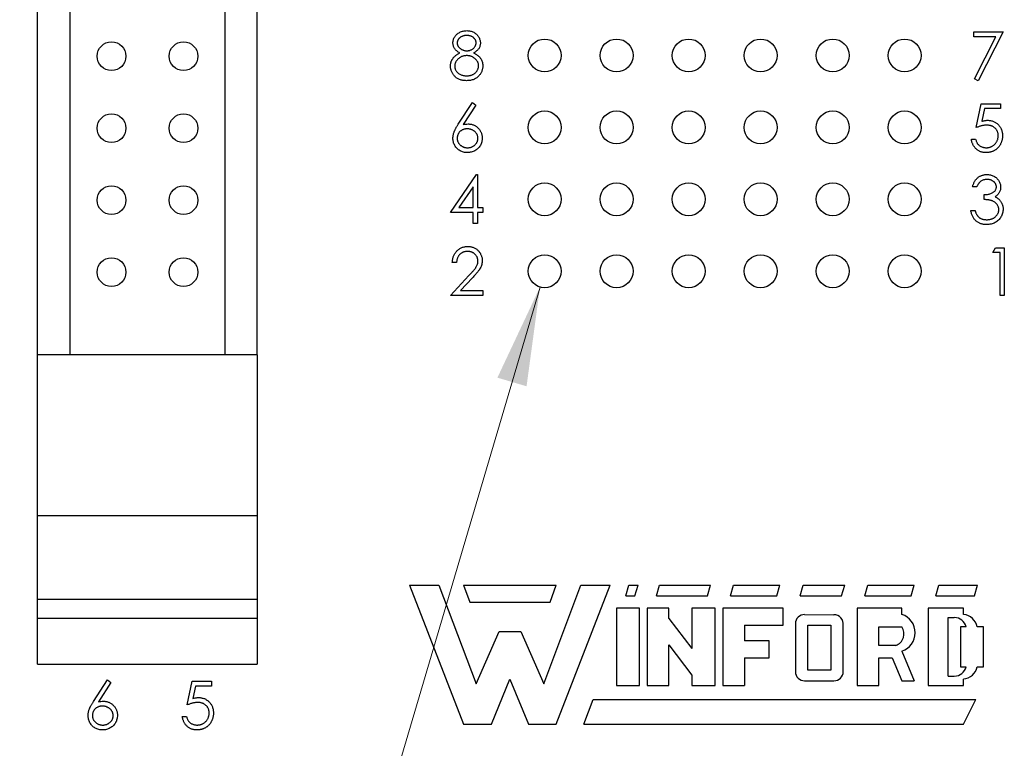
# Model space of a CAD drawing. Units: inches. Extents: x 0.1 to 14.1, y 0.1 to 9.1.
# Drawn here: x 7.4 to 8.5, y 4.3 to 5.1 of the extents above; entities that cross this region are included whole.
import ezdxf

# ---------------------------------------------------------------- set-up
doc = ezdxf.new("R2010")
doc.units = ezdxf.units.IN
doc.header["$LTSCALE"] = 0.833333
doc.header["$MEASUREMENT"] = 0
doc.styles.add('SLDTEXTSTYLE0', font='TXT', dxfattribs={"width": 0.75})
doc.dimstyles.new('SLDDIMSTYLE3', dxfattribs={"dimtxt": 0.104167, "dimasz": 0.108333, "dimexe": 0, "dimexo": 0.0625, "dimgap": 0.026042, "dimtad": 0, "dimtih": 1, "dimtoh": 1, "dimrnd": 1e-09, "dimzin": 12, "dimdsep": 46, "dimtxsty": 'SLDTEXTSTYLE0', "dimsah": 1, "dimcen": 0, "dimadec": 0, "dimazin": 3, "dimtfac": 1, "dimtofl": 0, "dimtmove": 0, "dimatfit": 3, "dimfxl": 0, "dimfrac": 2, "dimtolj": 1, "dimtzin": 12, "dimarcsym": 0})

# ---------------------------------------------------------------- blocks, each defined once
blk = doc.blocks.new('_D_6')
at = {"color": 7, "linetype": 'Continuous', "lineweight": 18}
for p, q in [((7.9687, 4.8182), (7.5539, 3.4122)), ((7.5539, 3.4122), (7.3456, 3.4122))]:
    blk.add_line(p, q, dxfattribs=at)
blk.add_solid([(7.9687, 4.8182), (7.9221, 4.719), (7.954, 4.7096)], dxfattribs=at)
at = {"color": 7, "linetype": 'Continuous', "lineweight": 18, "char_height": 0.10417, "attachment_point": 1, "style": 'SLDTEXTSTYLE0'}
for s, insert in [('%%c', (6.5451, 3.4627)), ('.04', (6.7022, 3.4643)), ('INSIDE', (6.9337, 3.4643))]:
    blk.add_mtext(s, dxfattribs=dict(at, insert=insert))

msp = doc.modelspace()

# ---------------------------------------------------------------- linework, layer by layer
at = {"color": 7, "linetype": 'Continuous', "lineweight": 25}
for p, q in [((7.4193, 4.744), (7.4193, 6.8149)), ((7.4548, 4.744), (7.4548, 6.8149)), ((7.6241, 5.7007), (7.6241, 4.744)), ((7.6595, 4.744), (7.6595, 5.7007)), ((8.4431, 5.0974), (8.4752, 5.0974)), ((8.4431, 5.0921), (8.4431, 5.0974)), ((8.4752, 5.0974), (8.4478, 5.044)), ((8.4673, 5.0921), (8.4431, 5.0921)), ((8.4438, 5.0462), (8.4673, 5.0921)), ((8.4478, 5.044), (8.4438, 5.0462)), ((7.8793, 4.9963), (7.8948, 5.02)), ((7.8948, 5.02), (7.8984, 5.0172)), ((8.4458, 4.9927), (8.4511, 5.0187)), ((8.4511, 5.0187), (8.4725, 5.0187)), ((8.4725, 5.0187), (8.4725, 5.0134)), ((7.8984, 5.0172), (7.8847, 4.9962)), ((8.4548, 5.0134), (8.452, 4.9997)), ((8.4725, 5.0134), (8.4548, 5.0134)), ((8.4405, 4.98), (8.4451, 4.98)), ((7.8708, 4.8999), (7.8992, 4.9413)), ((7.8992, 4.9413), (7.9002, 4.9413)), ((7.9002, 4.9413), (7.9002, 4.9052)), ((7.8955, 4.9279), (7.88, 4.9052)), ((7.8955, 4.9052), (7.8955, 4.9279)), ((8.4465, 4.9279), (8.4418, 4.9279)), ((8.4545, 4.9139), (8.4545, 4.9193)), ((7.8955, 4.8999), (7.8708, 4.8999)), ((7.88, 4.9052), (7.8955, 4.9052)), ((7.8955, 4.8879), (7.8955, 4.8999)), ((7.9002, 4.9052), (7.9062, 4.9052)), ((7.9062, 4.8999), (7.9002, 4.8999)), ((7.9002, 4.8999), (7.9002, 4.8879)), ((7.9062, 4.9052), (7.9062, 4.8999)), ((8.4398, 4.9019), (8.4445, 4.9019)), ((7.9002, 4.8879), (7.8955, 4.8879)), ((8.4638, 4.8559), (8.4669, 4.8612)), ((8.4669, 4.8612), (8.4765, 4.8612)), ((8.4765, 4.8612), (8.4765, 4.8091)), ((8.4718, 4.8559), (8.4638, 4.8559)), ((8.4718, 4.8091), (8.4718, 4.8559)), ((7.8775, 4.8452), (7.8728, 4.8452)), ((7.8708, 4.8091), (7.891, 4.8307)), ((7.895, 4.8284), (7.8819, 4.8145)), ((7.8819, 4.8145), (7.9062, 4.8145)), ((7.9062, 4.8145), (7.9062, 4.8091)), ((7.9062, 4.8091), (7.8708, 4.8091)), ((8.4765, 4.8091), (8.4718, 4.8091)), ((7.6595, 4.744), (7.4193, 4.744)), ((7.4193, 4.5677), (7.4193, 4.744)), ((7.6595, 4.744), (7.6595, 4.5677)), ((7.6595, 4.5677), (7.4193, 4.5677)), ((7.4193, 4.4763), (7.4193, 4.5677)), ((7.6595, 4.5677), (7.6595, 4.4763)), ((7.8261, 4.4919), (7.8582, 4.4919)), ((7.8261, 4.4919), (7.8852, 4.34)), ((7.8582, 4.4919), (7.8987, 4.3839)), ((7.8852, 4.4919), (7.8919, 4.4734)), ((7.8852, 4.4919), (7.9864, 4.4919)), ((7.9729, 4.3839), (8.0134, 4.4919)), ((7.9797, 4.4734), (7.9864, 4.4919)), ((7.9864, 4.34), (8.0455, 4.4919)), ((8.0134, 4.4919), (8.0455, 4.4919)), ((8.0624, 4.4801), (8.0658, 4.4919)), ((8.0658, 4.4919), (8.0759, 4.4919)), ((8.0725, 4.4801), (8.0759, 4.4919)), ((8.0961, 4.4801), (8.0995, 4.4919)), ((8.0995, 4.4919), (8.1552, 4.4919)), ((8.1518, 4.4801), (8.1552, 4.4919)), ((8.1771, 4.4801), (8.1805, 4.4919)), ((8.1805, 4.4919), (8.2311, 4.4919)), ((8.2278, 4.4801), (8.2311, 4.4919)), ((8.2531, 4.4801), (8.2564, 4.4919)), ((8.2564, 4.4919), (8.302, 4.4919)), ((8.2986, 4.4801), (8.302, 4.4919)), ((8.3239, 4.4801), (8.3273, 4.4919)), ((8.3273, 4.4919), (8.3779, 4.4919)), ((8.3746, 4.4801), (8.3779, 4.4919)), ((8.4016, 4.4801), (8.4049, 4.4919)), ((8.4049, 4.4919), (8.4471, 4.4919)), ((8.4438, 4.4801), (8.4471, 4.4919)), ((8.0624, 4.4801), (8.0725, 4.4801)), ((8.0961, 4.4801), (8.1518, 4.4801)), ((8.1771, 4.4801), (8.2278, 4.4801)), ((8.2531, 4.4801), (8.2986, 4.4801)), ((8.3239, 4.4801), (8.3746, 4.4801)), ((8.4016, 4.4801), (8.4438, 4.4801)), ((7.6595, 4.4763), (7.4193, 4.4763)), ((7.4193, 4.4556), (7.4193, 4.4763)), ((7.6595, 4.4763), (7.6595, 4.4556)), ((7.8919, 4.4734), (7.9797, 4.4734)), ((8.0523, 4.4666), (8.0523, 4.3822)), ((8.0776, 4.4666), (8.0523, 4.4666)), ((8.0776, 4.3822), (8.0776, 4.4666)), ((8.086, 4.4666), (8.086, 4.3822)), ((8.1096, 4.4666), (8.086, 4.4666)), ((8.1096, 4.4555), (8.1096, 4.4666)), ((8.1603, 4.4666), (8.1349, 4.4666)), ((8.1349, 4.4666), (8.1349, 4.4226)), ((8.1603, 4.3822), (8.1603, 4.4666)), ((8.1687, 4.4666), (8.1687, 4.3822)), ((8.2345, 4.4666), (8.1687, 4.4666)), ((8.2345, 4.448), (8.2345, 4.4666)), ((8.2581, 4.4599), (8.29, 4.4596)), ((8.3155, 4.4666), (8.3155, 4.3822)), ((8.3644, 4.4666), (8.3155, 4.4666)), ((8.3644, 4.4599), (8.3644, 4.4666)), ((8.3931, 4.4666), (8.3931, 4.3822)), ((8.4319, 4.4666), (8.3931, 4.4666)), ((8.4319, 4.4598), (8.4319, 4.4666)), ((7.6595, 4.4556), (7.4193, 4.4556)), ((7.4193, 4.4056), (7.4193, 4.4556)), ((7.6595, 4.4556), (7.6595, 4.4056)), ((8.1096, 4.4555), (8.1349, 4.4226)), ((8.1923, 4.448), (8.1923, 4.4312)), ((8.1923, 4.448), (8.2345, 4.448)), ((8.248, 4.4497), (8.248, 4.3974)), ((8.2615, 4.3991), (8.2615, 4.448)), ((8.2615, 4.448), (8.2868, 4.448)), ((8.2868, 4.448), (8.2868, 4.3991)), ((8.3003, 4.3974), (8.3003, 4.448)), ((8.4151, 4.4565), (8.4218, 4.4565)), ((8.4151, 4.3924), (8.4151, 4.4565)), ((7.8987, 4.3839), (7.924, 4.4413)), ((7.924, 4.4413), (7.9476, 4.4413)), ((7.9476, 4.4413), (7.9729, 4.3839)), ((8.3391, 4.4464), (8.3644, 4.4464)), ((8.3391, 4.4261), (8.3391, 4.4464)), ((8.4349, 4.4464), (8.4286, 4.4464)), ((8.4286, 4.4464), (8.4286, 4.4025)), ((8.4539, 4.4464), (8.4467, 4.4464)), ((8.4539, 4.4025), (8.4539, 4.4464)), ((8.1096, 4.4268), (8.1349, 4.3934)), ((8.1096, 4.3822), (8.1096, 4.4268)), ((8.2193, 4.4312), (8.1923, 4.4312)), ((8.2193, 4.4126), (8.2193, 4.4312)), ((8.3577, 4.4261), (8.3391, 4.4261)), ((8.3646, 4.4198), (8.3779, 4.3873)), ((7.4193, 4.4056), (7.6595, 4.4056)), ((8.1923, 4.4126), (8.1923, 4.3822)), ((8.1923, 4.4126), (8.2193, 4.4126)), ((8.3391, 4.4126), (8.354, 4.4126)), ((8.3391, 4.3822), (8.3391, 4.4126)), ((8.354, 4.4126), (8.3644, 4.3873)), ((8.2868, 4.3991), (8.2615, 4.3991)), ((8.4286, 4.4025), (8.4349, 4.4025)), ((8.4468, 4.4025), (8.4539, 4.4025)), ((7.4803, 4.3645), (7.4958, 4.3883)), ((7.4994, 4.3855), (7.4857, 4.3644)), ((7.4958, 4.3883), (7.4994, 4.3855)), ((7.5828, 4.3609), (7.5881, 4.387)), ((7.5881, 4.387), (7.6095, 4.387)), ((7.6095, 4.387), (7.6095, 4.3816)), ((7.9156, 4.34), (7.9358, 4.389)), ((7.9358, 4.389), (7.9561, 4.34)), ((8.1349, 4.3934), (8.1349, 4.3822)), ((8.2581, 4.3873), (8.2902, 4.3873)), ((8.3644, 4.3873), (8.3779, 4.3873)), ((8.4151, 4.3924), (8.4218, 4.3924)), ((8.4319, 4.3822), (8.4319, 4.3892)), ((7.5918, 4.3816), (7.589, 4.3679)), ((7.6095, 4.3816), (7.5918, 4.3816)), ((8.0523, 4.3822), (8.0776, 4.3822)), ((8.086, 4.3822), (8.1096, 4.3822)), ((8.1349, 4.3822), (8.1603, 4.3822)), ((8.1687, 4.3822), (8.1923, 4.3822)), ((8.3155, 4.3822), (8.3391, 4.3822)), ((8.3931, 4.3822), (8.4319, 4.3822)), ((8.0168, 4.34), (8.0269, 4.367)), ((8.0269, 4.367), (8.4454, 4.367)), ((8.4319, 4.34), (8.4454, 4.367)), ((7.5775, 4.3482), (7.5821, 4.3482)), ((7.8852, 4.34), (7.9156, 4.34)), ((7.9561, 4.34), (7.9864, 4.34)), ((8.0168, 4.34), (8.4319, 4.34))]:
    msp.add_line(p, q, dxfattribs=at)
for centre, radius in [((7.5001, 5.0708), 0.0157), ((7.5788, 5.0708), 0.0157), ((7.9738, 5.0716), 0.018), ((8.0525, 5.0716), 0.018), ((8.1313, 5.0716), 0.018), ((8.21, 5.0716), 0.018), ((8.2888, 5.0716), 0.018), ((8.3675, 5.0716), 0.018), ((7.5001, 4.992), 0.0157), ((7.5788, 4.992), 0.0157), ((7.9738, 4.9929), 0.018), ((8.0525, 4.9929), 0.018), ((8.1313, 4.9929), 0.018), ((8.21, 4.9929), 0.018), ((8.2888, 4.9929), 0.018), ((8.3675, 4.9929), 0.018), ((7.9738, 4.9142), 0.018), ((8.0525, 4.9142), 0.018), ((8.1313, 4.9142), 0.018), ((8.21, 4.9142), 0.018), ((8.2888, 4.9142), 0.018), ((8.3675, 4.9142), 0.018), ((7.5001, 4.9133), 0.0157), ((7.5788, 4.9133), 0.0157), ((7.5001, 4.8345), 0.0157), ((7.5788, 4.8345), 0.0157), ((7.9738, 4.8355), 0.018), ((8.0525, 4.8355), 0.018), ((8.1313, 4.8355), 0.018), ((8.21, 4.8355), 0.018), ((8.2888, 4.8355), 0.018), ((8.3675, 4.8355), 0.018)]:
    msp.add_circle(centre, radius, dxfattribs=at)
for centre, radius, start, end in [((8.2581, 4.4497), 0.0101, 90, 180), ((8.2903, 4.4494), 0.0101, 352.1342, 91.5935), ((8.3579, 4.4398), 0.0211, 288.3288, 72.039), ((8.4303, 4.4432), 0.0167, 11.0624, 84.2024), ((8.4218, 4.443), 0.0135, 14.4775, 90), ((8.3533, 4.4388), 0.0135, 289.2042, 33.9259), ((8.2581, 4.3974), 0.0101, 180, 270), ((8.2902, 4.3974), 0.0101, 270, 0), ((8.4218, 4.4059), 0.0135, 270, 345.5225), ((8.4304, 4.4059), 0.0167, 275.2133, 348.3443)]:
    msp.add_arc(centre, radius, start, end, dxfattribs=at)
for points, knots in [([(7.8734, 5.0854), (7.8735, 5.086), (7.8735, 5.0871), (7.8739, 5.0887), (7.8746, 5.0904), (7.8754, 5.092), (7.8765, 5.0935), (7.8778, 5.0948), (7.8793, 5.096), (7.881, 5.097), (7.8828, 5.0978), (7.8847, 5.0983), (7.8867, 5.0987), (7.888, 5.0987), (7.8887, 5.0988)], [0, 0, 0, 0, 0.074058, 0.14887, 0.226668, 0.307735, 0.391157, 0.473929, 0.557928, 0.644989, 0.733364, 0.821092, 0.909287, 1, 1, 1, 1]), ([(7.8887, 5.0988), (7.8894, 5.0987), (7.8907, 5.0987), (7.8926, 5.0984), (7.8944, 5.0978), (7.8962, 5.097), (7.8978, 5.096), (7.8992, 5.0948), (7.9005, 5.0934), (7.9016, 5.0919), (7.9024, 5.0903), (7.903, 5.0887), (7.9034, 5.087), (7.9035, 5.0858), (7.9035, 5.0853)], [0, 0, 0, 0, 0.08941, 0.176306, 0.262626, 0.349446, 0.435498, 0.518928, 0.601355, 0.684256, 0.765807, 0.844877, 0.92228, 1, 1, 1, 1]), ([(7.8811, 5.0744), (7.8804, 5.0747), (7.8793, 5.0753), (7.8777, 5.0765), (7.8764, 5.0778), (7.8753, 5.0792), (7.8745, 5.0806), (7.8739, 5.0822), (7.8735, 5.0838), (7.8735, 5.0849), (7.8734, 5.0854)], [0, 0, 0, 0, 0.14586, 0.282426, 0.41085, 0.535029, 0.654701, 0.770133, 0.884556, 1, 1, 1, 1]), ([(7.8885, 5.0934), (7.8881, 5.0934), (7.8874, 5.0934), (7.8863, 5.0933), (7.8853, 5.0931), (7.8844, 5.0928), (7.8835, 5.0925), (7.8826, 5.0921), (7.8818, 5.0916), (7.8811, 5.091), (7.8804, 5.0904), (7.8798, 5.0898), (7.8793, 5.0891), (7.8788, 5.0884), (7.8785, 5.0877), (7.8783, 5.0869), (7.8781, 5.0861), (7.8781, 5.0856), (7.8781, 5.0853)], [0, 0, 0, 0, 0.075243, 0.147209, 0.216447, 0.284025, 0.350655, 0.415031, 0.47963, 0.544652, 0.608044, 0.667828, 0.725114, 0.780992, 0.835527, 0.889438, 0.944072, 1, 1, 1, 1]), ([(7.8781, 5.0853), (7.8781, 5.0851), (7.8782, 5.0845), (7.8783, 5.0837), (7.8785, 5.0829), (7.8789, 5.0822), (7.8793, 5.0815), (7.8799, 5.0807), (7.8805, 5.08), (7.8813, 5.0794), (7.8821, 5.0788), (7.8829, 5.0782), (7.8838, 5.0778), (7.8847, 5.0774), (7.8856, 5.0771), (7.8866, 5.0769), (7.8876, 5.0768), (7.8883, 5.0767), (7.8886, 5.0767)], [0, 0, 0, 0, 0.054564, 0.107826, 0.161924, 0.21751, 0.274498, 0.334815, 0.397555, 0.464755, 0.532901, 0.600097, 0.665354, 0.731084, 0.796883, 0.863292, 0.930831, 1, 1, 1, 1]), ([(7.8988, 5.0854), (7.8988, 5.0857), (7.8988, 5.0862), (7.8987, 5.0869), (7.8985, 5.0876), (7.8982, 5.0883), (7.8978, 5.089), (7.8973, 5.0897), (7.8968, 5.0903), (7.8962, 5.0909), (7.8955, 5.0915), (7.8947, 5.092), (7.8938, 5.0925), (7.8929, 5.0928), (7.8919, 5.0931), (7.8908, 5.0933), (7.8897, 5.0934), (7.8889, 5.0934), (7.8885, 5.0934)], [0, 0, 0, 0, 0.0509024, 0.101034, 0.1510838, 0.203062, 0.2562484, 0.3108467, 0.3687691, 0.430015, 0.4925196, 0.5560487, 0.6219957, 0.6901924, 0.7613849, 0.8363562, 0.915487, 1, 1, 1, 1]), ([(7.8886, 5.0767), (7.8891, 5.0767), (7.89, 5.0768), (7.8913, 5.077), (7.8925, 5.0774), (7.8937, 5.0779), (7.8949, 5.0786), (7.8959, 5.0793), (7.8968, 5.0802), (7.8975, 5.0812), (7.8981, 5.0823), (7.8985, 5.0833), (7.8988, 5.0844), (7.8988, 5.0851), (7.8988, 5.0854)], [0, 0, 0, 0, 0.08969, 0.178494, 0.266838, 0.356558, 0.445334, 0.530806, 0.614076, 0.697707, 0.779142, 0.855354, 0.928557, 1, 1, 1, 1]), ([(7.9035, 5.0853), (7.9035, 5.0847), (7.9034, 5.0836), (7.9031, 5.082), (7.9025, 5.0804), (7.9017, 5.079), (7.9006, 5.0777), (7.8993, 5.0765), (7.8978, 5.0753), (7.8967, 5.0747), (7.8961, 5.0744)], [0, 0, 0, 0, 0.121904, 0.239413, 0.35541, 0.472091, 0.592859, 0.718703, 0.854892, 1, 1, 1, 1]), ([(7.8708, 5.0601), (7.8708, 5.0605), (7.8708, 5.0612), (7.8709, 5.0622), (7.8711, 5.0633), (7.8714, 5.0643), (7.8717, 5.0653), (7.8721, 5.0662), (7.8726, 5.0672), (7.8732, 5.0681), (7.8739, 5.0689), (7.8746, 5.0698), (7.8754, 5.0706), (7.8764, 5.0714), (7.8774, 5.0722), (7.8785, 5.073), (7.8798, 5.0737), (7.8806, 5.0741), (7.8811, 5.0744)], [0, 0, 0, 0, 0.058854, 0.116315, 0.172675, 0.22878, 0.28458, 0.340257, 0.39663, 0.453507, 0.512318, 0.572648, 0.636022, 0.702363, 0.771483, 0.844184, 0.92007, 1, 1, 1, 1]), ([(7.8961, 5.0744), (7.8965, 5.0741), (7.8974, 5.0737), (7.8985, 5.073), (7.8996, 5.0723), (7.9006, 5.0715), (7.9016, 5.0708), (7.9024, 5.07), (7.9031, 5.0691), (7.9038, 5.0683), (7.9043, 5.0674), (7.9048, 5.0665), (7.9052, 5.0656), (7.9056, 5.0646), (7.9058, 5.0637), (7.906, 5.0626), (7.9061, 5.0616), (7.9062, 5.0609), (7.9062, 5.0605)], [0, 0, 0, 0, 0.079525, 0.1551, 0.22722, 0.295911, 0.362056, 0.42552, 0.485813, 0.544495, 0.60146, 0.657841, 0.713974, 0.769468, 0.82613, 0.882885, 0.940701, 1, 1, 1, 1]), ([(7.8888, 5.0714), (7.8883, 5.0714), (7.8874, 5.0714), (7.8861, 5.0712), (7.8848, 5.0709), (7.8836, 5.0706), (7.8824, 5.0701), (7.8813, 5.0695), (7.8802, 5.0688), (7.8793, 5.068), (7.8784, 5.0671), (7.8776, 5.0662), (7.8769, 5.0652), (7.8764, 5.0642), (7.876, 5.0632), (7.8757, 5.0622), (7.8755, 5.0611), (7.8755, 5.0603), (7.8755, 5.0599)], [0, 0, 0, 0, 0.071269, 0.139812, 0.206497, 0.271535, 0.336082, 0.400528, 0.464984, 0.53005, 0.594423, 0.655583, 0.714849, 0.772115, 0.828999, 0.885122, 0.942079, 1, 1, 1, 1]), ([(7.9015, 5.0604), (7.9015, 5.0608), (7.9015, 5.0615), (7.9013, 5.0625), (7.901, 5.0635), (7.9006, 5.0645), (7.9, 5.0654), (7.8994, 5.0664), (7.8986, 5.0672), (7.8978, 5.0681), (7.8968, 5.0688), (7.8958, 5.0695), (7.8948, 5.0701), (7.8936, 5.0706), (7.8925, 5.0709), (7.8913, 5.0712), (7.89, 5.0714), (7.8892, 5.0714), (7.8888, 5.0714)], [0, 0, 0, 0, 0.057339, 0.113063, 0.169181, 0.225775, 0.283826, 0.343454, 0.405907, 0.471392, 0.538003, 0.603064, 0.667602, 0.732225, 0.797005, 0.863048, 0.930357, 1, 1, 1, 1]), ([(7.8884, 5.044), (7.8877, 5.044), (7.8863, 5.0441), (7.8844, 5.0443), (7.8825, 5.0447), (7.8808, 5.0452), (7.8792, 5.0459), (7.8777, 5.0468), (7.8764, 5.0478), (7.8752, 5.049), (7.8742, 5.0503), (7.8733, 5.0516), (7.8725, 5.0529), (7.8719, 5.0543), (7.8714, 5.0557), (7.871, 5.0571), (7.8708, 5.0586), (7.8708, 5.0596), (7.8708, 5.0601)], [0, 0, 0, 0, 0.078556, 0.152863, 0.22356, 0.290375, 0.355403, 0.418291, 0.480389, 0.543073, 0.604924, 0.664398, 0.721943, 0.778375, 0.83383, 0.888861, 0.944089, 1, 1, 1, 1]), ([(7.8755, 5.0599), (7.8755, 5.0595), (7.8755, 5.0585), (7.8758, 5.0572), (7.8763, 5.0558), (7.8771, 5.0546), (7.8779, 5.0534), (7.879, 5.0523), (7.8803, 5.0514), (7.8817, 5.0507), (7.8832, 5.0501), (7.8848, 5.0497), (7.8866, 5.0494), (7.8878, 5.0494), (7.8885, 5.0494)], [0, 0, 0, 0, 0.074898, 0.148596, 0.224471, 0.302323, 0.381919, 0.461149, 0.542417, 0.626716, 0.714597, 0.804903, 0.900127, 1, 1, 1, 1]), ([(7.8885, 5.0494), (7.8889, 5.0494), (7.8899, 5.0494), (7.8913, 5.0495), (7.8926, 5.0498), (7.8938, 5.0502), (7.895, 5.0506), (7.896, 5.0512), (7.8971, 5.0519), (7.898, 5.0527), (7.8988, 5.0535), (7.8995, 5.0544), (7.9001, 5.0553), (7.9006, 5.0563), (7.901, 5.0573), (7.9013, 5.0583), (7.9015, 5.0593), (7.9015, 5.0601), (7.9015, 5.0604)], [0, 0, 0, 0, 0.076559, 0.149161, 0.218827, 0.285567, 0.350313, 0.414125, 0.477179, 0.540368, 0.602202, 0.662034, 0.719934, 0.775907, 0.831115, 0.886667, 0.942552, 1, 1, 1, 1]), ([(7.9062, 5.0605), (7.9062, 5.06), (7.9061, 5.059), (7.9059, 5.0576), (7.9056, 5.0561), (7.9052, 5.0548), (7.9046, 5.0534), (7.904, 5.0521), (7.9032, 5.0509), (7.9025, 5.0501), (7.9022, 5.0497)], [0, 0, 0, 0, 0.128158, 0.253673, 0.377325, 0.499385, 0.622918, 0.745839, 0.871395, 1, 1, 1, 1]), ([(7.9022, 5.0497), (7.9018, 5.0493), (7.901, 5.0484), (7.8996, 5.0472), (7.898, 5.0462), (7.8963, 5.0454), (7.8945, 5.0448), (7.8926, 5.0443), (7.8905, 5.0441), (7.8891, 5.044), (7.8884, 5.044)], [0, 0, 0, 0, 0.119283, 0.237093, 0.354796, 0.474576, 0.59746, 0.724926, 0.858883, 1, 1, 1, 1]), ([(7.8847, 4.9962), (7.8856, 4.9963), (7.8874, 4.9966), (7.8892, 4.9966), (7.89, 4.9967)], [0, 0, 0, 0, 0.512659, 1, 1, 1, 1]), ([(7.89, 4.9967), (7.8906, 4.9966), (7.8916, 4.9966), (7.8931, 4.9964), (7.8946, 4.9961), (7.896, 4.9956), (7.8974, 4.9949), (7.8987, 4.9942), (7.8999, 4.9933), (7.901, 4.9922), (7.9021, 4.9911), (7.903, 4.9899), (7.9038, 4.9886), (7.9044, 4.9872), (7.9049, 4.9858), (7.9052, 4.9844), (7.9055, 4.9828), (7.9055, 4.9818), (7.9055, 4.9812)], [0, 0, 0, 0, 0.065231, 0.128405, 0.190067, 0.250943, 0.311546, 0.372863, 0.435024, 0.499072, 0.563091, 0.62551, 0.68668, 0.747283, 0.808563, 0.870742, 0.934341, 1, 1, 1, 1]), ([(8.452, 4.9997), (8.4525, 4.9998), (8.4536, 5.0001), (8.4552, 5.0004), (8.4567, 5.0006), (8.4577, 5.0007), (8.4581, 5.0007)], [0, 0, 0, 0, 0.275068, 0.532901, 0.773973, 1, 1, 1, 1]), ([(8.4581, 5.0007), (8.4587, 5.0007), (8.4599, 5.0006), (8.4615, 5.0004), (8.4631, 5), (8.4646, 4.9995), (8.4661, 4.9988), (8.4674, 4.998), (8.4687, 4.997), (8.4699, 4.9959), (8.471, 4.9947), (8.4719, 4.9933), (8.4727, 4.9919), (8.4734, 4.9904), (8.4739, 4.9888), (8.4743, 4.9872), (8.4745, 4.9854), (8.4745, 4.9842), (8.4745, 4.9836)], [0, 0, 0, 0, 0.065808, 0.129394, 0.190894, 0.251281, 0.310815, 0.370371, 0.430768, 0.492881, 0.555104, 0.616067, 0.677256, 0.73826, 0.800762, 0.864778, 0.931045, 1, 1, 1, 1]), ([(7.8734, 4.9811), (7.8735, 4.9817), (7.8735, 4.9828), (7.8738, 4.9844), (7.8742, 4.9861), (7.8746, 4.9876), (7.8751, 4.9887), (7.8755, 4.9897), (7.876, 4.9907), (7.8765, 4.9917), (7.8771, 4.9928), (7.8778, 4.9939), (7.8785, 4.9951), (7.879, 4.9959), (7.8793, 4.9963)], [0, 0, 0, 0, 0.097818, 0.199726, 0.305276, 0.415811, 0.474472, 0.537274, 0.603657, 0.674299, 0.749834, 0.828598, 0.912378, 1, 1, 1, 1]), ([(7.8891, 4.9913), (7.8887, 4.9913), (7.8879, 4.9913), (7.8868, 4.9911), (7.8857, 4.9909), (7.8847, 4.9906), (7.8837, 4.9902), (7.8828, 4.9896), (7.8819, 4.989), (7.8812, 4.9883), (7.8804, 4.9875), (7.8798, 4.9867), (7.8793, 4.9858), (7.8789, 4.9849), (7.8785, 4.984), (7.8783, 4.983), (7.8782, 4.982), (7.8781, 4.9813), (7.8781, 4.9809)], [0, 0, 0, 0, 0.070599, 0.137901, 0.203196, 0.26679, 0.329106, 0.390654, 0.452653, 0.515748, 0.577926, 0.63893, 0.698351, 0.757296, 0.816394, 0.876267, 0.936817, 1, 1, 1, 1]), ([(7.9008, 4.9809), (7.9008, 4.9813), (7.9008, 4.982), (7.9006, 4.983), (7.9004, 4.984), (7.9, 4.985), (7.8995, 4.9859), (7.8989, 4.9867), (7.8982, 4.9875), (7.8974, 4.9883), (7.8965, 4.989), (7.8956, 4.9896), (7.8946, 4.9902), (7.8936, 4.9906), (7.8925, 4.9909), (7.8914, 4.9911), (7.8903, 4.9913), (7.8895, 4.9913), (7.8891, 4.9913)], [0, 0, 0, 0, 0.0611379, 0.1199938, 0.1782253, 0.2362564, 0.2949294, 0.3547157, 0.4167297, 0.4806644, 0.5458318, 0.6097581, 0.6729712, 0.7360169, 0.7998394, 0.8647754, 0.9310876, 1, 1, 1, 1]), ([(8.4573, 4.9953), (8.4569, 4.9953), (8.456, 4.9953), (8.4548, 4.9952), (8.4534, 4.995), (8.452, 4.9947), (8.4506, 4.9943), (8.449, 4.9938), (8.4474, 4.9933), (8.4464, 4.9929), (8.4458, 4.9927)], [0, 0, 0, 0, 0.102203, 0.211023, 0.3251, 0.446502, 0.573788, 0.708901, 0.850358, 1, 1, 1, 1]), ([(8.4698, 4.9838), (8.4698, 4.9842), (8.4698, 4.9851), (8.4697, 4.9863), (8.4694, 4.9874), (8.469, 4.9885), (8.4685, 4.9895), (8.4679, 4.9904), (8.4672, 4.9913), (8.4664, 4.9921), (8.4655, 4.9929), (8.4646, 4.9935), (8.4635, 4.9941), (8.4624, 4.9946), (8.4612, 4.9949), (8.46, 4.9951), (8.4587, 4.9953), (8.4577, 4.9953), (8.4573, 4.9953)], [0, 0, 0, 0, 0.065351, 0.127916, 0.18836, 0.247216, 0.30563, 0.36377, 0.422661, 0.482687, 0.5433, 0.604118, 0.664965, 0.727413, 0.791468, 0.858055, 0.927037, 1, 1, 1, 1]), ([(7.8892, 4.9653), (7.8885, 4.9653), (7.8871, 4.9653), (7.8851, 4.9657), (7.8831, 4.9664), (7.8813, 4.9673), (7.8795, 4.9684), (7.878, 4.9698), (7.8766, 4.9713), (7.8755, 4.9731), (7.8746, 4.975), (7.8739, 4.977), (7.8735, 4.979), (7.8735, 4.9804), (7.8734, 4.9811)], [0, 0, 0, 0, 0.084335, 0.167052, 0.249566, 0.33274, 0.415915, 0.497828, 0.580373, 0.6646, 0.749467, 0.83251, 0.915639, 1, 1, 1, 1]), ([(7.8781, 4.9809), (7.8781, 4.9806), (7.8781, 4.9799), (7.8783, 4.9789), (7.8786, 4.9779), (7.8789, 4.977), (7.8794, 4.9761), (7.88, 4.9752), (7.8806, 4.9744), (7.8814, 4.9736), (7.8823, 4.9729), (7.8832, 4.9723), (7.8841, 4.9718), (7.8851, 4.9714), (7.8861, 4.971), (7.8872, 4.9708), (7.8883, 4.9707), (7.8891, 4.9706), (7.8895, 4.9706)], [0, 0, 0, 0, 0.0618417, 0.1212624, 0.1807459, 0.2392309, 0.2983076, 0.3581828, 0.4203592, 0.4847924, 0.5499385, 0.6137183, 0.6766807, 0.7391542, 0.8021997, 0.8667402, 0.9320497, 1, 1, 1, 1]), ([(7.9055, 4.9812), (7.9055, 4.9805), (7.9054, 4.9791), (7.905, 4.977), (7.9044, 4.975), (7.9035, 4.9731), (7.9023, 4.9714), (7.9009, 4.9699), (7.8993, 4.9685), (7.8975, 4.9674), (7.8956, 4.9664), (7.8935, 4.9658), (7.8914, 4.9654), (7.89, 4.9653), (7.8892, 4.9653)], [0, 0, 0, 0, 0.085948, 0.169125, 0.250399, 0.33229, 0.413364, 0.494172, 0.576022, 0.660757, 0.745783, 0.830044, 0.914028, 1, 1, 1, 1]), ([(7.8895, 4.9706), (7.8899, 4.9706), (7.8906, 4.9707), (7.8917, 4.9708), (7.8928, 4.971), (7.8938, 4.9714), (7.8948, 4.9718), (7.8958, 4.9723), (7.8967, 4.9729), (7.8975, 4.9736), (7.8983, 4.9744), (7.899, 4.9752), (7.8995, 4.9761), (7.9, 4.977), (7.9004, 4.9779), (7.9006, 4.9789), (7.9008, 4.9799), (7.9008, 4.9806), (7.9008, 4.9809)], [0, 0, 0, 0, 0.067962, 0.133283, 0.197835, 0.260892, 0.323377, 0.38635, 0.449638, 0.514795, 0.57924, 0.641814, 0.701359, 0.760727, 0.819222, 0.878716, 0.938147, 1, 1, 1, 1]), ([(8.4564, 4.9653), (8.4558, 4.9653), (8.4548, 4.9653), (8.4533, 4.9655), (8.4519, 4.9658), (8.4505, 4.9663), (8.4492, 4.9668), (8.448, 4.9676), (8.4468, 4.9684), (8.4456, 4.9694), (8.4446, 4.9704), (8.4437, 4.9716), (8.4429, 4.9728), (8.4422, 4.9741), (8.4416, 4.9754), (8.4411, 4.9769), (8.4407, 4.9784), (8.4405, 4.9794), (8.4405, 4.98)], [0, 0, 0, 0, 0.065421, 0.128708, 0.190236, 0.250724, 0.310637, 0.370766, 0.431615, 0.493523, 0.555883, 0.617342, 0.678668, 0.740711, 0.802985, 0.866803, 0.932347, 1, 1, 1, 1]), ([(8.4451, 4.98), (8.4453, 4.9795), (8.4455, 4.9785), (8.446, 4.9772), (8.4466, 4.976), (8.4473, 4.9749), (8.4481, 4.974), (8.4491, 4.9732), (8.4501, 4.9724), (8.4513, 4.9718), (8.4526, 4.9713), (8.4539, 4.9709), (8.4553, 4.9707), (8.4562, 4.9706), (8.4566, 4.9706)], [0, 0, 0, 0, 0.094687, 0.181994, 0.264377, 0.34218, 0.418618, 0.496509, 0.577369, 0.661511, 0.746733, 0.831258, 0.915206, 1, 1, 1, 1]), ([(8.4745, 4.9836), (8.4745, 4.9832), (8.4745, 4.9824), (8.4744, 4.9811), (8.4742, 4.9799), (8.4739, 4.9787), (8.4736, 4.9775), (8.4732, 4.9764), (8.4727, 4.9753), (8.4722, 4.9742), (8.4715, 4.9731), (8.4709, 4.9721), (8.4701, 4.9712), (8.4694, 4.9704), (8.4685, 4.9696), (8.4676, 4.9688), (8.4667, 4.9682), (8.4657, 4.9676), (8.4647, 4.967), (8.4636, 4.9666), (8.4625, 4.9662), (8.4613, 4.9658), (8.4602, 4.9656), (8.4589, 4.9654), (8.4577, 4.9653), (8.4568, 4.9653), (8.4564, 4.9653)], [0, 0, 0, 0, 0.044014, 0.087434, 0.130118, 0.172554, 0.214555, 0.256298, 0.298438, 0.340849, 0.382715, 0.423924, 0.464246, 0.504074, 0.543862, 0.583567, 0.623094, 0.663229, 0.703551, 0.743938, 0.784541, 0.82575, 0.867757, 0.910745, 0.954914, 1, 1, 1, 1]), ([(8.4566, 4.9706), (8.4571, 4.9706), (8.4579, 4.9707), (8.4592, 4.9708), (8.4605, 4.9711), (8.4617, 4.9715), (8.4628, 4.9721), (8.4639, 4.9727), (8.465, 4.9735), (8.466, 4.9744), (8.4669, 4.9753), (8.4677, 4.9764), (8.4683, 4.9775), (8.4689, 4.9786), (8.4693, 4.9798), (8.4696, 4.9811), (8.4698, 4.9825), (8.4698, 4.9834), (8.4698, 4.9838)], [0, 0, 0, 0, 0.064207, 0.126425, 0.18768, 0.248216, 0.308305, 0.369661, 0.431699, 0.495947, 0.559758, 0.622295, 0.683911, 0.745092, 0.80674, 0.869087, 0.93329, 1, 1, 1, 1]), ([(8.4418, 4.9279), (8.4419, 4.9285), (8.4422, 4.9295), (8.4427, 4.9309), (8.4433, 4.9323), (8.4439, 4.9336), (8.4447, 4.9348), (8.4455, 4.9359), (8.4464, 4.9369), (8.4474, 4.9378), (8.4485, 4.9387), (8.4496, 4.9394), (8.4508, 4.94), (8.452, 4.9404), (8.4533, 4.9408), (8.4546, 4.9411), (8.4559, 4.9413), (8.4568, 4.9413), (8.4573, 4.9413)], [0, 0, 0, 0, 0.072625, 0.141977, 0.208985, 0.273957, 0.336889, 0.398745, 0.460116, 0.520825, 0.580994, 0.640152, 0.698622, 0.757271, 0.816427, 0.876254, 0.937165, 1, 1, 1, 1]), ([(8.4574, 4.9359), (8.4568, 4.9359), (8.4556, 4.9359), (8.4539, 4.9355), (8.4524, 4.935), (8.4512, 4.9343), (8.4503, 4.9336), (8.4497, 4.933), (8.4491, 4.9324), (8.4485, 4.9316), (8.448, 4.9308), (8.4474, 4.9299), (8.4469, 4.929), (8.4466, 4.9283), (8.4465, 4.9279)], [0, 0, 0, 0, 0.122712, 0.239685, 0.351816, 0.463766, 0.520818, 0.579448, 0.640604, 0.705298, 0.773634, 0.844669, 0.920057, 1, 1, 1, 1]), ([(8.4573, 4.9413), (8.458, 4.9413), (8.4593, 4.9412), (8.4613, 4.9409), (8.4632, 4.9403), (8.465, 4.9395), (8.4667, 4.9385), (8.4682, 4.9373), (8.4695, 4.9359), (8.4706, 4.9344), (8.4714, 4.9328), (8.4721, 4.9312), (8.4724, 4.9295), (8.4725, 4.9283), (8.4725, 4.9278)], [0, 0, 0, 0, 0.090254, 0.17854, 0.266093, 0.354631, 0.441886, 0.525747, 0.608114, 0.690197, 0.770821, 0.848326, 0.924012, 1, 1, 1, 1]), ([(8.4678, 4.9278), (8.4678, 4.928), (8.4678, 4.9286), (8.4677, 4.9294), (8.4674, 4.9301), (8.4671, 4.9309), (8.4667, 4.9316), (8.4662, 4.9323), (8.4656, 4.9329), (8.4649, 4.9335), (8.4641, 4.9341), (8.4633, 4.9346), (8.4624, 4.935), (8.4615, 4.9354), (8.4605, 4.9356), (8.4595, 4.9358), (8.4585, 4.9359), (8.4577, 4.9359), (8.4574, 4.9359)], [0, 0, 0, 0, 0.055275, 0.109966, 0.163247, 0.218076, 0.273301, 0.330909, 0.390995, 0.454176, 0.518862, 0.583311, 0.648517, 0.715031, 0.782502, 0.852323, 0.924928, 1, 1, 1, 1]), ([(8.4545, 4.9193), (8.4551, 4.9193), (8.4564, 4.9193), (8.4582, 4.9195), (8.46, 4.9199), (8.4616, 4.9205), (8.4631, 4.9211), (8.4644, 4.9218), (8.4655, 4.9227), (8.4664, 4.9236), (8.467, 4.9246), (8.4675, 4.9256), (8.4678, 4.9267), (8.4678, 4.9274), (8.4678, 4.9278)], [0, 0, 0, 0, 0.1101656, 0.2157873, 0.3180274, 0.417574, 0.5116505, 0.5961621, 0.6729345, 0.7436696, 0.810677, 0.874059, 0.9366963, 1, 1, 1, 1]), ([(8.4725, 4.9278), (8.4725, 4.9272), (8.4725, 4.9261), (8.4722, 4.9246), (8.4717, 4.9231), (8.471, 4.9217), (8.4702, 4.9204), (8.4691, 4.9192), (8.4679, 4.918), (8.4669, 4.9174), (8.4664, 4.917)], [0, 0, 0, 0, 0.128068, 0.250608, 0.37063, 0.490072, 0.610375, 0.734313, 0.863217, 1, 1, 1, 1]), ([(8.4705, 4.9029), (8.4705, 4.9034), (8.4704, 4.9043), (8.4701, 4.9058), (8.4695, 4.9071), (8.4687, 4.9084), (8.4678, 4.9096), (8.4666, 4.9107), (8.4653, 4.9116), (8.4641, 4.9122), (8.463, 4.9126), (8.4621, 4.9129), (8.4611, 4.9131), (8.46, 4.9134), (8.4588, 4.9135), (8.4574, 4.9137), (8.456, 4.9138), (8.455, 4.9139), (8.4545, 4.9139)], [0, 0, 0, 0, 0.066909, 0.133485, 0.201035, 0.271234, 0.34288, 0.413836, 0.485977, 0.56023, 0.599884, 0.644055, 0.691892, 0.744688, 0.801492, 0.862858, 0.929328, 1, 1, 1, 1]), ([(8.4664, 4.917), (8.467, 4.9168), (8.4681, 4.9162), (8.4696, 4.9152), (8.4709, 4.914), (8.4717, 4.9131), (8.4721, 4.9126)], [0, 0, 0, 0, 0.25388, 0.503009, 0.750291, 1, 1, 1, 1]), ([(8.4721, 4.9126), (8.4723, 4.9123), (8.4728, 4.9116), (8.4734, 4.9105), (8.474, 4.9094), (8.4744, 4.9082), (8.4748, 4.907), (8.475, 4.9058), (8.4752, 4.9046), (8.4752, 4.9038), (8.4752, 4.9033)], [0, 0, 0, 0, 0.128136, 0.254173, 0.378112, 0.501712, 0.623986, 0.747096, 0.872875, 1, 1, 1, 1]), ([(8.4572, 4.8865), (8.4566, 4.8865), (8.4555, 4.8866), (8.4539, 4.8867), (8.4524, 4.8871), (8.4509, 4.8875), (8.4495, 4.888), (8.4482, 4.8887), (8.4469, 4.8895), (8.4457, 4.8904), (8.4446, 4.8915), (8.4437, 4.8926), (8.4428, 4.8939), (8.442, 4.8953), (8.4413, 4.8968), (8.4407, 4.8984), (8.4402, 4.9001), (8.4399, 4.9013), (8.4398, 4.9019)], [0, 0, 0, 0, 0.065541, 0.128963, 0.190377, 0.250092, 0.308548, 0.366398, 0.424542, 0.48317, 0.542243, 0.601739, 0.662506, 0.724856, 0.789128, 0.856346, 0.926295, 1, 1, 1, 1]), ([(8.4445, 4.9019), (8.4446, 4.9015), (8.4448, 4.9007), (8.4452, 4.8996), (8.4457, 4.8986), (8.4462, 4.8976), (8.4467, 4.8967), (8.4473, 4.896), (8.4479, 4.8953), (8.4483, 4.8949), (8.4485, 4.8947)], [0, 0, 0, 0, 0.14977, 0.291316, 0.425966, 0.55216, 0.671527, 0.786122, 0.895325, 1, 1, 1, 1]), ([(8.4752, 4.9033), (8.4752, 4.9026), (8.4751, 4.9012), (8.4746, 4.899), (8.4739, 4.8969), (8.4728, 4.8949), (8.4716, 4.893), (8.47, 4.8913), (8.4683, 4.8899), (8.4664, 4.8887), (8.4642, 4.8877), (8.462, 4.887), (8.4596, 4.8866), (8.458, 4.8866), (8.4572, 4.8865)], [0, 0, 0, 0, 0.079648, 0.158922, 0.239619, 0.322609, 0.406035, 0.487602, 0.569685, 0.653036, 0.737436, 0.822478, 0.909748, 1, 1, 1, 1]), ([(8.4573, 4.8919), (8.4577, 4.8919), (8.4587, 4.8919), (8.4601, 4.8921), (8.4614, 4.8923), (8.4626, 4.8927), (8.4638, 4.8931), (8.4649, 4.8937), (8.4659, 4.8944), (8.4669, 4.8952), (8.4677, 4.896), (8.4685, 4.8969), (8.4691, 4.8978), (8.4696, 4.8987), (8.47, 4.8997), (8.4703, 4.9008), (8.4705, 4.9018), (8.4705, 4.9025), (8.4705, 4.9029)], [0, 0, 0, 0, 0.076072, 0.148752, 0.218403, 0.28576, 0.350598, 0.414964, 0.478069, 0.541761, 0.60435, 0.664075, 0.721464, 0.777587, 0.832644, 0.887844, 0.94346, 1, 1, 1, 1]), ([(8.4485, 4.8947), (8.4488, 4.8945), (8.4494, 4.894), (8.4504, 4.8934), (8.4514, 4.8929), (8.4524, 4.8926), (8.4536, 4.8922), (8.4547, 4.892), (8.456, 4.8919), (8.4568, 4.8919), (8.4573, 4.8919)], [0, 0, 0, 0, 0.118271, 0.236178, 0.355663, 0.475904, 0.600127, 0.728608, 0.861313, 1, 1, 1, 1]), ([(7.8728, 4.8452), (7.8728, 4.8458), (7.8729, 4.847), (7.8732, 4.8488), (7.8736, 4.8505), (7.8741, 4.8521), (7.8748, 4.8536), (7.8757, 4.8551), (7.8767, 4.8564), (7.8778, 4.8577), (7.879, 4.8588), (7.8804, 4.8598), (7.8818, 4.8607), (7.8832, 4.8614), (7.8848, 4.8619), (7.8864, 4.8623), (7.888, 4.8625), (7.8892, 4.8625), (7.8898, 4.8625)], [0, 0, 0, 0, 0.068791, 0.135103, 0.198979, 0.261904, 0.323495, 0.385195, 0.446969, 0.509765, 0.572251, 0.633405, 0.693251, 0.752583, 0.812579, 0.873275, 0.93555, 1, 1, 1, 1]), ([(7.8895, 4.8572), (7.8891, 4.8572), (7.8883, 4.8572), (7.8871, 4.857), (7.886, 4.8568), (7.885, 4.8564), (7.8839, 4.856), (7.883, 4.8554), (7.8821, 4.8548), (7.8812, 4.8541), (7.8804, 4.8532), (7.8797, 4.8523), (7.8791, 4.8513), (7.8786, 4.8503), (7.8782, 4.8491), (7.8778, 4.8479), (7.8776, 4.8466), (7.8775, 4.8457), (7.8775, 4.8452)], [0, 0, 0, 0, 0.064439, 0.126547, 0.186887, 0.245878, 0.304041, 0.362191, 0.420976, 0.48066, 0.5406, 0.600689, 0.661936, 0.724443, 0.789038, 0.856314, 0.926352, 1, 1, 1, 1]), ([(7.9008, 4.8466), (7.9008, 4.847), (7.9008, 4.8477), (7.9006, 4.8487), (7.9004, 4.8497), (7.9, 4.8507), (7.8996, 4.8516), (7.899, 4.8525), (7.8983, 4.8533), (7.8976, 4.8541), (7.8967, 4.8548), (7.8958, 4.8555), (7.8949, 4.856), (7.8939, 4.8564), (7.8929, 4.8568), (7.8918, 4.857), (7.8907, 4.8572), (7.8899, 4.8572), (7.8895, 4.8572)], [0, 0, 0, 0, 0.061965, 0.122122, 0.180988, 0.239933, 0.299906, 0.359989, 0.421776, 0.486576, 0.551535, 0.615018, 0.677259, 0.73973, 0.80305, 0.866495, 0.931973, 1, 1, 1, 1]), ([(7.8898, 4.8625), (7.8903, 4.8625), (7.8915, 4.8625), (7.8931, 4.8623), (7.8947, 4.8619), (7.8961, 4.8614), (7.8975, 4.8608), (7.8988, 4.86), (7.9001, 4.859), (7.9012, 4.858), (7.9022, 4.8568), (7.9031, 4.8555), (7.9038, 4.8543), (7.9044, 4.8529), (7.9049, 4.8515), (7.9053, 4.8501), (7.9055, 4.8486), (7.9055, 4.8476), (7.9055, 4.8471)], [0, 0, 0, 0, 0.069475, 0.136517, 0.200789, 0.26383, 0.325735, 0.387291, 0.449509, 0.512968, 0.576275, 0.63758, 0.697903, 0.757172, 0.816599, 0.876653, 0.93729, 1, 1, 1, 1]), ([(7.891, 4.8307), (7.8915, 4.8312), (7.8924, 4.8322), (7.8937, 4.8336), (7.8949, 4.835), (7.896, 4.8362), (7.8969, 4.8373), (7.8978, 4.8383), (7.8984, 4.8393), (7.8991, 4.8404), (7.8998, 4.8417), (7.9004, 4.8433), (7.9008, 4.845), (7.9008, 4.8461), (7.9008, 4.8466)], [0, 0, 0, 0, 0.110803, 0.212829, 0.306101, 0.390647, 0.466924, 0.534481, 0.593587, 0.644557, 0.7362, 0.825024, 0.911986, 1, 1, 1, 1]), ([(7.9055, 4.8471), (7.9055, 4.8463), (7.9054, 4.8449), (7.905, 4.8428), (7.9043, 4.8407), (7.9035, 4.8391), (7.9027, 4.8378), (7.902, 4.8367), (7.9011, 4.8355), (7.9001, 4.8342), (7.899, 4.8329), (7.8978, 4.8315), (7.8964, 4.8299), (7.8955, 4.8289), (7.895, 4.8284)], [0, 0, 0, 0, 0.098702, 0.195672, 0.292422, 0.391343, 0.444462, 0.504229, 0.570352, 0.642546, 0.722288, 0.807921, 0.90047, 1, 1, 1, 1]), ([(7.4745, 4.3494), (7.4745, 4.3499), (7.4745, 4.351), (7.4748, 4.3527), (7.4752, 4.3544), (7.4756, 4.3558), (7.4761, 4.357), (7.4765, 4.358), (7.477, 4.3589), (7.4775, 4.36), (7.4781, 4.361), (7.4788, 4.3622), (7.4795, 4.3633), (7.48, 4.3641), (7.4803, 4.3645)], [0, 0, 0, 0, 0.097818, 0.199726, 0.305276, 0.415811, 0.474472, 0.537274, 0.603657, 0.674299, 0.749834, 0.828598, 0.912378, 1, 1, 1, 1]), ([(7.4857, 4.3644), (7.4866, 4.3646), (7.4884, 4.3648), (7.4902, 4.3649), (7.4911, 4.3649)], [0, 0, 0, 0, 0.512659, 1, 1, 1, 1]), ([(7.4911, 4.3649), (7.4916, 4.3649), (7.4926, 4.3649), (7.4942, 4.3647), (7.4956, 4.3643), (7.497, 4.3638), (7.4984, 4.3632), (7.4997, 4.3624), (7.5009, 4.3615), (7.502, 4.3605), (7.5031, 4.3593), (7.504, 4.3581), (7.5048, 4.3568), (7.5054, 4.3555), (7.5059, 4.3541), (7.5063, 4.3526), (7.5065, 4.3511), (7.5065, 4.35), (7.5065, 4.3495)], [0, 0, 0, 0, 0.0652308, 0.1284049, 0.1900671, 0.2509434, 0.3115458, 0.3728628, 0.4350237, 0.4990717, 0.5630911, 0.6255101, 0.68668, 0.7472825, 0.8085635, 0.8707421, 0.934341, 1, 1, 1, 1]), ([(7.5943, 4.3636), (7.5939, 4.3636), (7.593, 4.3636), (7.5918, 4.3634), (7.5904, 4.3632), (7.589, 4.3629), (7.5876, 4.3625), (7.586, 4.3621), (7.5844, 4.3615), (7.5834, 4.3611), (7.5828, 4.3609)], [0, 0, 0, 0, 0.102203, 0.211023, 0.3251, 0.446502, 0.573788, 0.708901, 0.850358, 1, 1, 1, 1]), ([(7.589, 4.3679), (7.5895, 4.3681), (7.5906, 4.3684), (7.5922, 4.3687), (7.5937, 4.3689), (7.5947, 4.3689), (7.5951, 4.3689)], [0, 0, 0, 0, 0.275068, 0.532901, 0.773973, 1, 1, 1, 1]), ([(7.6068, 4.3521), (7.6068, 4.3525), (7.6068, 4.3533), (7.6067, 4.3545), (7.6064, 4.3556), (7.606, 4.3567), (7.6055, 4.3577), (7.6049, 4.3587), (7.6042, 4.3596), (7.6034, 4.3604), (7.6025, 4.3612), (7.6016, 4.3618), (7.6005, 4.3623), (7.5994, 4.3628), (7.5982, 4.3632), (7.597, 4.3634), (7.5957, 4.3636), (7.5947, 4.3636), (7.5943, 4.3636)], [0, 0, 0, 0, 0.065351, 0.127916, 0.18836, 0.247216, 0.30563, 0.36377, 0.422661, 0.482687, 0.5433, 0.604118, 0.664965, 0.727413, 0.791468, 0.858055, 0.927037, 1, 1, 1, 1]), ([(7.5951, 4.3689), (7.5957, 4.3689), (7.5969, 4.3689), (7.5985, 4.3686), (7.6001, 4.3683), (7.6016, 4.3678), (7.6031, 4.3671), (7.6044, 4.3662), (7.6057, 4.3653), (7.6069, 4.3642), (7.608, 4.3629), (7.6089, 4.3616), (7.6097, 4.3602), (7.6104, 4.3587), (7.6109, 4.3571), (7.6113, 4.3554), (7.6115, 4.3537), (7.6115, 4.3525), (7.6115, 4.3519)], [0, 0, 0, 0, 0.065808, 0.129394, 0.190894, 0.251281, 0.310815, 0.370371, 0.430768, 0.492881, 0.555104, 0.616067, 0.677256, 0.73826, 0.800762, 0.864778, 0.931045, 1, 1, 1, 1]), ([(7.4901, 4.3596), (7.4897, 4.3596), (7.4889, 4.3595), (7.4878, 4.3594), (7.4867, 4.3592), (7.4857, 4.3588), (7.4847, 4.3584), (7.4838, 4.3579), (7.483, 4.3573), (7.4822, 4.3566), (7.4815, 4.3558), (7.4808, 4.355), (7.4803, 4.3541), (7.4799, 4.3532), (7.4796, 4.3523), (7.4793, 4.3513), (7.4792, 4.3503), (7.4792, 4.3496), (7.4791, 4.3492)], [0, 0, 0, 0, 0.070599, 0.137901, 0.203196, 0.26679, 0.329106, 0.390654, 0.452653, 0.515748, 0.577926, 0.63893, 0.698351, 0.757296, 0.816394, 0.876267, 0.936817, 1, 1, 1, 1]), ([(7.5018, 4.3492), (7.5018, 4.3496), (7.5018, 4.3503), (7.5016, 4.3513), (7.5014, 4.3523), (7.501, 4.3532), (7.5005, 4.3541), (7.4999, 4.355), (7.4992, 4.3558), (7.4984, 4.3566), (7.4975, 4.3573), (7.4966, 4.3579), (7.4956, 4.3584), (7.4946, 4.3588), (7.4935, 4.3592), (7.4924, 4.3594), (7.4913, 4.3595), (7.4905, 4.3596), (7.4901, 4.3596)], [0, 0, 0, 0, 0.061138, 0.119994, 0.178225, 0.236256, 0.294929, 0.354716, 0.41673, 0.480664, 0.545832, 0.609758, 0.672971, 0.736017, 0.799839, 0.864775, 0.931088, 1, 1, 1, 1]), ([(7.6115, 4.3519), (7.6115, 4.3515), (7.6115, 4.3506), (7.6114, 4.3494), (7.6112, 4.3481), (7.6109, 4.3469), (7.6106, 4.3458), (7.6102, 4.3446), (7.6097, 4.3435), (7.6092, 4.3424), (7.6085, 4.3414), (7.6079, 4.3404), (7.6071, 4.3395), (7.6064, 4.3386), (7.6055, 4.3378), (7.6046, 4.3371), (7.6037, 4.3364), (7.6027, 4.3358), (7.6017, 4.3353), (7.6006, 4.3348), (7.5995, 4.3344), (7.5983, 4.3341), (7.5972, 4.3338), (7.5959, 4.3337), (7.5947, 4.3335), (7.5938, 4.3335), (7.5934, 4.3335)], [0, 0, 0, 0, 0.044014, 0.087434, 0.130118, 0.172554, 0.214555, 0.256298, 0.298438, 0.340849, 0.382715, 0.423924, 0.464246, 0.504074, 0.543862, 0.583567, 0.623094, 0.663229, 0.703551, 0.743938, 0.784541, 0.82575, 0.867757, 0.910745, 0.954914, 1, 1, 1, 1]), ([(7.5936, 4.3389), (7.5941, 4.3389), (7.5949, 4.3389), (7.5962, 4.3391), (7.5975, 4.3394), (7.5987, 4.3398), (7.5998, 4.3403), (7.6009, 4.341), (7.602, 4.3418), (7.603, 4.3426), (7.6039, 4.3436), (7.6047, 4.3446), (7.6053, 4.3457), (7.6059, 4.3469), (7.6063, 4.3481), (7.6066, 4.3494), (7.6068, 4.3507), (7.6068, 4.3516), (7.6068, 4.3521)], [0, 0, 0, 0, 0.064207, 0.126425, 0.18768, 0.248216, 0.308305, 0.369661, 0.431699, 0.495947, 0.559758, 0.622295, 0.683911, 0.745092, 0.80674, 0.869087, 0.93329, 1, 1, 1, 1]), ([(7.4902, 4.3335), (7.4895, 4.3336), (7.4882, 4.3336), (7.4861, 4.334), (7.4841, 4.3347), (7.4823, 4.3355), (7.4805, 4.3367), (7.479, 4.338), (7.4776, 4.3396), (7.4765, 4.3414), (7.4756, 4.3433), (7.4749, 4.3452), (7.4745, 4.3473), (7.4745, 4.3487), (7.4745, 4.3494)], [0, 0, 0, 0, 0.0843347, 0.1670523, 0.2495661, 0.3327405, 0.4159149, 0.497828, 0.5803726, 0.6646001, 0.7494667, 0.8325102, 0.9156393, 1, 1, 1, 1]), ([(7.4791, 4.3492), (7.4792, 4.3489), (7.4792, 4.3482), (7.4793, 4.3471), (7.4796, 4.3462), (7.48, 4.3452), (7.4804, 4.3443), (7.481, 4.3435), (7.4817, 4.3426), (7.4825, 4.3419), (7.4833, 4.3412), (7.4842, 4.3406), (7.4851, 4.34), (7.4861, 4.3396), (7.4872, 4.3393), (7.4882, 4.339), (7.4893, 4.3389), (7.4901, 4.3389), (7.4905, 4.3389)], [0, 0, 0, 0, 0.061842, 0.121262, 0.180746, 0.239231, 0.298308, 0.358183, 0.420359, 0.484792, 0.549938, 0.613718, 0.676681, 0.739154, 0.8022, 0.86674, 0.93205, 1, 1, 1, 1]), ([(7.5065, 4.3495), (7.5065, 4.3488), (7.5065, 4.3473), (7.506, 4.3452), (7.5054, 4.3432), (7.5045, 4.3414), (7.5033, 4.3397), (7.5019, 4.3381), (7.5003, 4.3368), (7.4985, 4.3356), (7.4966, 4.3347), (7.4945, 4.334), (7.4924, 4.3336), (7.491, 4.3336), (7.4902, 4.3335)], [0, 0, 0, 0, 0.085948, 0.169125, 0.250399, 0.33229, 0.413364, 0.494172, 0.576022, 0.660757, 0.745783, 0.830044, 0.914028, 1, 1, 1, 1]), ([(7.4905, 4.3389), (7.4909, 4.3389), (7.4916, 4.3389), (7.4928, 4.339), (7.4938, 4.3393), (7.4949, 4.3396), (7.4958, 4.34), (7.4968, 4.3406), (7.4977, 4.3412), (7.4985, 4.3419), (7.4993, 4.3427), (7.5, 4.3435), (7.5006, 4.3443), (7.501, 4.3452), (7.5014, 4.3462), (7.5017, 4.3471), (7.5018, 4.3482), (7.5018, 4.3489), (7.5018, 4.3492)], [0, 0, 0, 0, 0.067962, 0.133283, 0.197835, 0.260892, 0.323377, 0.38635, 0.449638, 0.514795, 0.57924, 0.641814, 0.701359, 0.760727, 0.819222, 0.878716, 0.938147, 1, 1, 1, 1]), ([(7.5934, 4.3335), (7.5928, 4.3335), (7.5918, 4.3336), (7.5903, 4.3338), (7.5889, 4.3341), (7.5875, 4.3345), (7.5862, 4.3351), (7.585, 4.3358), (7.5838, 4.3366), (7.5826, 4.3376), (7.5816, 4.3387), (7.5807, 4.3398), (7.5799, 4.341), (7.5792, 4.3423), (7.5786, 4.3437), (7.5781, 4.3451), (7.5777, 4.3466), (7.5775, 4.3477), (7.5775, 4.3482)], [0, 0, 0, 0, 0.065421, 0.128708, 0.190236, 0.250724, 0.310637, 0.370766, 0.431615, 0.493523, 0.555883, 0.617342, 0.678668, 0.740711, 0.802985, 0.866803, 0.932347, 1, 1, 1, 1]), ([(7.5821, 4.3482), (7.5823, 4.3477), (7.5825, 4.3468), (7.583, 4.3454), (7.5836, 4.3442), (7.5843, 4.3432), (7.5851, 4.3422), (7.5861, 4.3414), (7.5871, 4.3407), (7.5883, 4.34), (7.5896, 4.3395), (7.5909, 4.3392), (7.5923, 4.3389), (7.5932, 4.3389), (7.5936, 4.3389)], [0, 0, 0, 0, 0.094687, 0.181994, 0.264377, 0.34218, 0.418618, 0.496509, 0.577369, 0.661511, 0.746733, 0.831258, 0.915206, 1, 1, 1, 1])]:
    msp.add_open_spline(points, degree=3, knots=knots, dxfattribs=at)

# ---------------------------------------------------------------- dimensions: what is measured, and where the dimension line sits
at = {"color": 7, "linetype": 'Continuous', "lineweight": 18}
dim = msp.add_diameter_dim_2p(p1=(7.9789, 4.8528), p2=(7.9687, 4.8182), text='<> INSIDE', dimstyle='SLDDIMSTYLE3', dxfattribs=at)
dim.commit()
dim.dimension.update_dxf_attribs({"geometry": '_D_6', "text_midpoint": (6.9454, 3.4122), "dimtype": 163})

doc.saveas('drawing.dxf')
